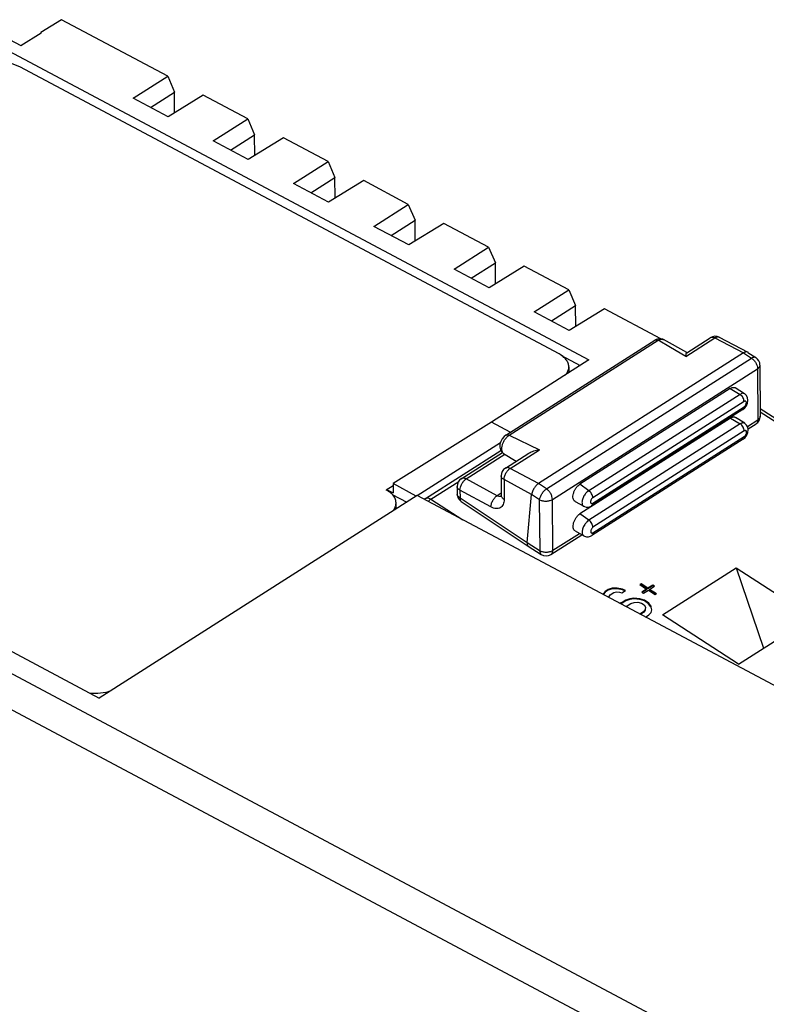
# Model space of a CAD drawing. Units: millimetres. Extents: x 0 to 420, y 0 to 297.
# Drawn here: x 341 to 359, y 241 to 265 of the extents above; entities that cross this region are included whole.
import ezdxf

# ---------------------------------------------------------------- set-up
doc = ezdxf.new("R2010")
doc.units = ezdxf.units.MM
doc.header["$LTSCALE"] = 23.1
doc.layers.get('0').update_dxf_attribs({"linetype": 'CONTINUOUS'})
doc.layers.add('03_ALL_AXES', color=7, linetype='CONTINUOUS')
doc.layers.add('11_ROUND_FEAT', color=7, linetype='CONTINUOUS')

msp = doc.modelspace()

# ---------------------------------------------------------------- linework, layer by layer
at = {"color": 7, "linetype": 'Continuous'}
for p, q in [((341.887, 265.115), (341.38, 264.797)), ((344.517, 263.716), (341.887, 265.115)), ((340.88, 264.474), (341.388, 264.793)), ((341.38, 264.797), (341.378, 264.786)), ((341.38, 264.797), (341.388, 264.793)), ((340.318, 264.479), (354.946, 256.693)), ((354.204, 256.842), (340.854, 263.948)), ((343.661, 263.171), (344.517, 263.716)), ((344.517, 263.716), (344.684, 263.323)), ((344.088, 262.943), (344.684, 263.323)), ((345.399, 263.246), (344.527, 262.71)), ((344.687, 262.808), (344.684, 263.323)), ((346.502, 262.659), (345.399, 263.246)), ((344.527, 262.71), (343.661, 263.171)), ((345.647, 262.114), (346.502, 262.659)), ((346.502, 262.659), (346.67, 262.266)), ((346.074, 261.886), (346.67, 262.266)), ((346.673, 261.751), (346.67, 262.266)), ((346.513, 261.653), (345.647, 262.114)), ((347.385, 262.189), (346.513, 261.653)), ((348.488, 261.602), (347.385, 262.189)), ((347.633, 261.057), (348.488, 261.602)), ((348.488, 261.602), (348.656, 261.209)), ((348.499, 260.596), (347.633, 261.057)), ((348.06, 260.829), (348.656, 261.209)), ((349.371, 261.132), (348.499, 260.596)), ((348.659, 260.694), (348.656, 261.209)), ((350.474, 260.545), (349.371, 261.132)), ((349.619, 260), (350.474, 260.545)), ((350.474, 260.545), (350.642, 260.152)), ((350.046, 259.772), (350.642, 260.152)), ((351.357, 260.075), (350.485, 259.539)), ((350.645, 259.637), (350.642, 260.152)), ((352.46, 259.488), (351.357, 260.075)), ((350.485, 259.539), (349.619, 260)), ((351.605, 258.943), (352.46, 259.488)), ((352.46, 259.488), (352.628, 259.095)), ((352.032, 258.715), (352.628, 259.095)), ((352.631, 258.58), (352.628, 259.095)), ((352.471, 258.482), (351.605, 258.943)), ((353.343, 259.018), (352.471, 258.482)), ((354.446, 258.431), (353.343, 259.018)), ((353.591, 257.886), (354.446, 258.431)), ((354.446, 258.431), (354.614, 258.038)), ((354.457, 257.425), (353.591, 257.886)), ((354.018, 257.658), (354.614, 258.038)), ((355.329, 257.961), (354.457, 257.425)), ((354.617, 257.523), (354.614, 258.038)), ((356.722, 257.219), (355.329, 257.961)), ((354.946, 256.693), (352.53, 255.154)), ((354.247, 256.812), (354.73, 256.556)), ((327.647, 256.399), (342.818, 248.324)), ((354.446, 256.524), (354.447, 256.402)), ((352.53, 255.154), (350.097, 253.632)), ((352.998, 254.905), (352.53, 255.154)), ((350.693, 253.34), (352.755, 254.652)), ((350.097, 253.582), (349.929, 253.475)), ((349.936, 253.489), (350.098, 253.402)), ((350.097, 253.632), (350.098, 253.402)), ((350.671, 253.326), (350.097, 253.632)), ((350.693, 253.339), (342.818, 248.324)), ((350.077, 253.363), (350.434, 253.174)), ((374.567, 240.632), (350.693, 253.339)), ((350.171, 253.034), (350.171, 253.156)), ((356.764, 250.385), (358.593, 251.55)), ((358.593, 251.55), (359.265, 249.557)), ((358.593, 251.55), (360.477, 250.329)), ((355.423, 251.013), (355.347, 250.964)), ((355.518, 251.03), (355.421, 250.996)), ((355.423, 251.013), (355.421, 250.996)), ((355.52, 251.048), (355.423, 251.013)), ((355.52, 251.048), (355.518, 251.03)), ((355.642, 251.028), (355.518, 251.03)), ((355.644, 251.046), (355.52, 251.048)), ((355.644, 251.046), (355.642, 251.028)), ((355.772, 251.003), (355.642, 251.028)), ((355.774, 251.02), (355.644, 251.046)), ((355.774, 251.02), (355.772, 251.003)), ((355.852, 250.989), (355.774, 251.02)), ((356.235, 251.152), (356.205, 251.133)), ((356.205, 251.133), (356.373, 251.024)), ((356.234, 251.135), (356.218, 251.124)), ((356.235, 251.152), (356.234, 251.135)), ((356.402, 251.026), (356.234, 251.135)), ((356.404, 251.043), (356.235, 251.152)), ((356.373, 251.024), (356.251, 250.946)), ((356.373, 251.024), (356.371, 251.006)), ((356.524, 251.103), (356.402, 251.026)), ((356.404, 251.043), (356.402, 251.026)), ((356.526, 251.121), (356.404, 251.043)), ((356.446, 251.016), (356.444, 250.999)), ((356.446, 251.016), (356.568, 251.093)), ((356.614, 250.907), (356.446, 251.016)), ((356.526, 251.121), (356.524, 251.103)), ((356.553, 251.084), (356.524, 251.103)), ((356.568, 251.093), (356.526, 251.121)), ((355.307, 250.912), (355.3, 250.888)), ((355.345, 250.947), (355.305, 250.895)), ((355.347, 250.964), (355.307, 250.912)), ((355.421, 250.996), (355.345, 250.947)), ((355.347, 250.964), (355.345, 250.947)), ((355.446, 250.81), (355.448, 250.84)), ((355.448, 250.84), (355.473, 250.883)), ((355.473, 250.883), (355.564, 250.941)), ((355.564, 250.941), (355.631, 250.956)), ((355.631, 250.956), (355.703, 250.948)), ((355.703, 250.948), (355.761, 250.931)), ((355.761, 250.931), (355.852, 250.989)), ((355.835, 250.978), (355.772, 251.003)), ((355.954, 250.768), (355.857, 250.733)), ((355.956, 250.785), (355.859, 250.75)), ((355.956, 250.785), (355.954, 250.768)), ((356.057, 250.779), (355.954, 250.768)), ((356.059, 250.797), (355.956, 250.785)), ((356.059, 250.797), (356.057, 250.779)), ((356.202, 250.764), (356.057, 250.779)), ((356.204, 250.781), (356.059, 250.797)), ((356.204, 250.781), (356.202, 250.764)), ((356.318, 250.746), (356.204, 250.781)), ((356.251, 250.946), (356.293, 250.919)), ((356.371, 251.006), (356.264, 250.938)), ((356.293, 250.919), (356.415, 250.996)), ((356.415, 250.996), (356.583, 250.887)), ((356.593, 250.902), (356.444, 250.999)), ((356.583, 250.887), (356.614, 250.907)), ((355.767, 250.692), (355.7, 250.676)), ((355.765, 250.675), (355.72, 250.664)), ((355.857, 250.733), (355.765, 250.675)), ((355.767, 250.692), (355.765, 250.675)), ((355.859, 250.75), (355.767, 250.692)), ((355.848, 250.596), (355.893, 250.61)), ((355.859, 250.75), (355.857, 250.733)), ((355.893, 250.61), (355.985, 250.668)), ((355.985, 250.668), (356.067, 250.693)), ((356.067, 250.693), (356.154, 250.695)), ((356.154, 250.695), (356.248, 250.674)), ((356.317, 250.728), (356.202, 250.764)), ((356.248, 250.674), (356.311, 250.633)), ((356.311, 250.633), (356.344, 250.573)), ((356.318, 250.746), (356.317, 250.728)), ((356.422, 250.66), (356.317, 250.728)), ((356.424, 250.678), (356.318, 250.746)), ((356.344, 250.573), (356.34, 250.516)), ((356.424, 250.678), (356.422, 250.66)), ((356.476, 250.586), (356.422, 250.66)), ((356.477, 250.604), (356.424, 250.678)), ((356.477, 250.604), (356.476, 250.586)), ((356.5, 250.51), (356.477, 250.604)), ((356.3, 250.464), (356.207, 250.405)), ((356.298, 250.447), (356.221, 250.397)), ((356.338, 250.499), (356.298, 250.447)), ((356.3, 250.464), (356.298, 250.447)), ((356.34, 250.516), (356.3, 250.464)), ((356.34, 250.516), (356.338, 250.499)), ((356.346, 250.331), (356.426, 250.382)), ((356.426, 250.382), (356.481, 250.444)), ((356.481, 250.444), (356.5, 250.51)), ((358.648, 249.165), (356.764, 250.385))]:
    msp.add_line(p, q, dxfattribs=at)
at = {"color": 9, "linetype": 'Continuous'}
for p, q in [((326.764, 256.32), (380.55, 227.692)), ((326.385, 255.628), (380.172, 227))]:
    msp.add_line(p, q, dxfattribs=at)
at = {"color": 7, "linetype": 'Continuous'}
for centre, radius, start, end in [((354.152, 256.532), 0.295, 337.0344, 338.9699), ((349.703, 253.003), 0.521, 47.5903, 51.8325), ((349.739, 253.043), 0.468, 44.0668, 47.5693), ((349.877, 253.165), 0.295, 337.0344, 338.9699), ((349.915, 253.033), 0.256, 353.3447, 0.3679)]:
    msp.add_arc(centre, radius, start, end, dxfattribs=at)
for points, knots in [([(340.854, 263.948), (340.776, 263.989), (340.598, 264.048), (340.316, 264.071), (340.038, 264.033), (339.867, 263.964), (339.794, 263.918)], [0, 0, 0, 0, 0.240776, 0.504662, 0.766009, 1, 1, 1, 1]), ([(354.446, 256.524), (354.446, 256.554), (354.434, 256.617), (354.384, 256.704), (354.305, 256.781), (354.24, 256.823), (354.204, 256.842)], [0, 0, 0, 0, 0.216433, 0.44906, 0.708999, 1, 1, 1, 1]), ([(354.362, 256.321), (354.369, 256.329), (354.393, 256.358), (354.413, 256.391), (354.424, 256.417)], [0, 0, 0, 0, 0.262212, 1, 1, 1, 1]), ([(354.428, 256.426), (354.431, 256.434), (354.441, 256.466), (354.446, 256.499), (354.446, 256.524)], [0, 0, 0, 0, 0.255624, 1, 1, 1, 1]), ([(350.025, 253.413), (350.018, 253.419), (349.987, 253.441), (349.954, 253.461), (349.929, 253.475)], [0, 0, 0, 0, 0.241059, 1, 1, 1, 1]), ([(350.171, 253.156), (350.17, 253.194), (350.151, 253.273), (350.104, 253.338), (350.075, 253.368)], [0, 0, 0, 0, 0.474157, 1, 1, 1, 1]), ([(350.086, 252.952), (350.092, 252.96), (350.117, 252.99), (350.138, 253.023), (350.149, 253.05)], [0, 0, 0, 0, 0.26247, 1, 1, 1, 1]), ([(350.152, 253.059), (350.156, 253.067), (350.166, 253.098), (350.171, 253.132), (350.171, 253.156)], [0, 0, 0, 0, 0.255624, 1, 1, 1, 1]), ([(342.577, 248.451), (342.669, 248.441), (342.852, 248.442), (343.031, 248.482), (343.114, 248.513)], [0, 0, 0, 0, 0.511463, 1, 1, 1, 1])]:
    msp.add_open_spline(points, degree=3, knots=knots, dxfattribs=at)
at = {"layer": '03_ALL_AXES', "color": 7, "linetype": 'Continuous'}
msp.add_line((358.648, 249.165), (360.477, 250.329), dxfattribs=at)
at = {"layer": '11_ROUND_FEAT', "color": 7, "linetype": 'Continuous'}
for p, q in [((340.19, 264.841), (340.88, 264.474)), ((352.889, 254.835), (356.578, 257.185)), ((357.365, 256.876), (356.79, 257.197)), ((357.364, 256.874), (357.946, 257.245)), ((358.171, 257.254), (358.877, 256.885)), ((358.774, 256.867), (353.693, 253.632)), ((358.882, 256.882), (359.078, 256.751)), ((359.178, 256.565), (359.185, 255.303)), ((358.442, 255.989), (354.718, 253.617)), ((358.796, 255.859), (358.567, 256.003)), ((358.756, 255.466), (355.01, 253.081)), ((358.756, 255.466), (358.803, 255.505)), ((359.184, 255.495), (390.29, 235.342)), ((358.447, 255.257), (354.723, 252.885)), ((358.8, 255.128), (358.571, 255.272)), ((358.883, 254.986), (359.081, 255.112)), ((358.761, 254.734), (355.015, 252.349)), ((358.761, 254.734), (358.808, 254.774)), ((350.896, 253.267), (352.764, 254.456)), ((351.786, 253.755), (352.804, 254.403)), ((352.831, 254.379), (353.14, 254.185)), ((352.876, 254.016), (353.458, 254.387)), ((352.772, 253.825), (352.774, 253.337)), ((351.682, 253.564), (351.683, 253.379)), ((353.414, 252.176), (353.524, 253.362)), ((351.783, 253.194), (353.443, 252.085)), ((354.6, 253.192), (354.817, 253.071)), ((354.005, 251.88), (354.771, 252.367)), ((354.604, 252.461), (354.822, 252.339)), ((353.443, 252.085), (353.444, 252.084)), ((353.444, 252.084), (353.764, 251.88))]:
    msp.add_line(p, q, dxfattribs=at)
at = {"layer": '11_ROUND_FEAT', "color": 9, "linetype": 'Continuous'}
for p, q in [((352.968, 254.831), (356.658, 257.18)), ((356.96, 257.003), (356.658, 257.18)), ((357.344, 256.778), (358.065, 257.238)), ((358.065, 257.238), (358.774, 256.867)), ((357.344, 256.778), (356.96, 257.003)), ((358.774, 256.867), (358.971, 256.736)), ((353.893, 253.502), (358.971, 256.736)), ((354.041, 253.242), (359.119, 256.476)), ((359.119, 256.476), (359.126, 255.214)), ((358.442, 255.989), (358.686, 255.842)), ((358.686, 255.842), (354.941, 253.457)), ((358.785, 255.669), (355.04, 253.284)), ((355.04, 253.148), (358.786, 255.534)), ((359.185, 255.41), (389.956, 235.473)), ((358.447, 255.257), (358.691, 255.11)), ((358.866, 255.048), (359.126, 255.214)), ((358.691, 255.11), (354.946, 252.725)), ((358.79, 254.937), (355.044, 252.552)), ((352.968, 254.831), (353.717, 254.469)), ((355.045, 252.417), (358.791, 254.802)), ((352.995, 254.01), (353.717, 254.469)), ((351.906, 253.749), (352.864, 254.359)), ((353.693, 253.632), (352.995, 254.01)), ((352.672, 253.334), (351.906, 253.749)), ((352.843, 253.731), (352.845, 253.243)), ((353.524, 253.361), (352.843, 253.731)), ((351.033, 253.25), (351.721, 253.688)), ((351.753, 253.47), (351.754, 253.285)), ((352.519, 253.055), (351.753, 253.47)), ((353.893, 253.502), (353.693, 253.632)), ((354.941, 253.457), (354.718, 253.617)), ((351.033, 253.25), (351.822, 252.739)), ((351.754, 253.285), (353.414, 252.176)), ((352.774, 253.399), (352.672, 253.334)), ((353.724, 253.233), (353.524, 253.362)), ((353.734, 251.972), (353.724, 253.233)), ((354.05, 251.982), (354.041, 253.242)), ((354.946, 252.725), (354.723, 252.885)), ((354.05, 251.982), (354.71, 252.402)), ((353.414, 252.176), (353.734, 251.972))]:
    msp.add_line(p, q, dxfattribs=at)
at = {"layer": '11_ROUND_FEAT', "color": 7, "linetype": 'Continuous'}
for points in [[(356.669, 257.219), (356.613, 257.203), (356.578, 257.185)], [(356.79, 257.197), (356.774, 257.205), (356.723, 257.219), (356.669, 257.219)], [(358.803, 255.505), (358.845, 255.562), (358.872, 255.628), (358.881, 255.696), (358.871, 255.76), (358.844, 255.814), (358.802, 255.855), (358.795, 255.859)], [(358.808, 254.774), (358.85, 254.831), (358.877, 254.897), (358.886, 254.964), (358.876, 255.028), (358.849, 255.083), (358.807, 255.123), (358.8, 255.128)], [(352.889, 254.835), (352.843, 254.799), (352.797, 254.743), (352.762, 254.677), (352.742, 254.606), (352.739, 254.537), (352.754, 254.473), (352.785, 254.42), (352.831, 254.379)], [(352.774, 253.337), (352.773, 253.317), (352.771, 253.308)], [(354.817, 253.071), (354.831, 253.063), (354.879, 253.05), (354.929, 253.05), (354.98, 253.065), (355.01, 253.081)], [(354.821, 252.339), (354.836, 252.332), (354.883, 252.318), (354.934, 252.319), (354.985, 252.333), (355.015, 252.349)]]:
    msp.add_lwpolyline(points, dxfattribs=at)
for centre, radius, start, end in [((358.067, 257.055), 0.225, 62.3925, 122.4879), ((358.85, 256.834), 0.0584, 56.1478, 62.2745), ((358.953, 256.564), 0.225, 0.3217, 56.2426), ((358.96, 255.302), 0.225, 302.4975, 331.4106), ((358.96, 255.302), 0.225, 331.4401, 0.325), ((352.997, 253.827), 0.225, 122.4878, 180.3452), ((351.907, 253.566), 0.225, 122.4878, 180.3452), ((351.017, 253.078), 0.224, 122.5186, 130.9769), ((351.908, 253.381), 0.225, 180.3062, 211.4939), ((351.908, 253.381), 0.225, 211.4615, 236.2606), ((353.885, 252.07), 0.225, 237.4699, 302.4866)]:
    msp.add_arc(centre, radius, start, end, dxfattribs=at)
at = {"layer": '11_ROUND_FEAT', "color": 9, "linetype": 'Continuous'}
for centre, radius, start, end in [((358.727, 255.512), 0.0543, 302.5344, 315.6007), ((358.732, 254.78), 0.0543, 302.5344, 315.6007), ((351.759, 253.38), 0.076, 180.3155, 183.5348), ((352.746, 253.395), 0.0817, 286.9258, 289.0963)]:
    msp.add_arc(centre, radius, start, end, dxfattribs=at)
for points, knots in [([(356.578, 257.185), (356.584, 257.188), (356.595, 257.193), (356.615, 257.194), (356.637, 257.19), (356.651, 257.184), (356.658, 257.18)], [0, 0, 0, 0, 0.218711, 0.45243, 0.711781, 1, 1, 1, 1]), ([(356.658, 257.18), (356.67, 257.187), (356.693, 257.199), (356.728, 257.209), (356.761, 257.209), (356.781, 257.202), (356.79, 257.197)], [0, 0, 0, 0, 0.294303, 0.555391, 0.786863, 1, 1, 1, 1]), ([(357.946, 257.245), (357.953, 257.25), (357.971, 257.257), (358.001, 257.259), (358.034, 257.253), (358.055, 257.244), (358.065, 257.238)], [0, 0, 0, 0, 0.218743, 0.452423, 0.711579, 1, 1, 1, 1]), ([(358.171, 257.254), (358.164, 257.258), (358.147, 257.263), (358.121, 257.262), (358.093, 257.254), (358.074, 257.244), (358.065, 257.238)], [0, 0, 0, 0, 0.214721, 0.446336, 0.706649, 1, 1, 1, 1]), ([(359.078, 256.751), (359.072, 256.755), (359.056, 256.761), (359.029, 256.761), (359, 256.752), (358.981, 256.742), (358.971, 256.736)], [0, 0, 0, 0, 0.201939, 0.427983, 0.692788, 1, 1, 1, 1]), ([(358.971, 256.736), (358.992, 256.722), (359.032, 256.686), (359.078, 256.622), (359.11, 256.55), (359.119, 256.5), (359.119, 256.476)], [0, 0, 0, 0, 0.246328, 0.509399, 0.767407, 1, 1, 1, 1]), ([(359.178, 256.565), (359.178, 256.557), (359.176, 256.54), (359.163, 256.516), (359.144, 256.494), (359.128, 256.482), (359.119, 256.476)], [0, 0, 0, 0, 0.220451, 0.454774, 0.713205, 1, 1, 1, 1]), ([(358.795, 255.859), (358.789, 255.863), (358.772, 255.869), (358.744, 255.869), (358.715, 255.859), (358.696, 255.848), (358.686, 255.842)], [0, 0, 0, 0, 0.209152, 0.436871, 0.698679, 1, 1, 1, 1]), ([(358.785, 255.669), (358.785, 255.684), (358.779, 255.718), (358.758, 255.766), (358.727, 255.809), (358.7, 255.832), (358.686, 255.842)], [0, 0, 0, 0, 0.232577, 0.490601, 0.753689, 1, 1, 1, 1]), ([(358.786, 255.534), (358.794, 255.539), (358.809, 255.553), (358.827, 255.578), (358.838, 255.607), (358.843, 255.635), (358.84, 255.659), (358.826, 255.676), (358.804, 255.679), (358.791, 255.673), (358.785, 255.669)], [0, 0, 0, 0, 0.139243, 0.29471, 0.450565, 0.590841, 0.705153, 0.79642, 0.886991, 1, 1, 1, 1]), ([(358.786, 255.534), (358.786, 255.522), (358.784, 255.5), (358.773, 255.481), (358.766, 255.474)], [0, 0, 0, 0, 0.539898, 1, 1, 1, 1]), ([(359.126, 255.214), (359.126, 255.203), (359.124, 255.182), (359.116, 255.153), (359.102, 255.129), (359.089, 255.117), (359.081, 255.112)], [0, 0, 0, 0, 0.285588, 0.543681, 0.778537, 1, 1, 1, 1]), ([(359.185, 255.303), (359.186, 255.295), (359.183, 255.278), (359.171, 255.254), (359.151, 255.232), (359.135, 255.22), (359.126, 255.214)], [0, 0, 0, 0, 0.220463, 0.454789, 0.713205, 1, 1, 1, 1]), ([(358.8, 255.128), (358.793, 255.132), (358.777, 255.138), (358.749, 255.137), (358.72, 255.128), (358.701, 255.117), (358.691, 255.11)], [0, 0, 0, 0, 0.209152, 0.436871, 0.698679, 1, 1, 1, 1]), ([(358.79, 254.937), (358.789, 254.953), (358.783, 254.987), (358.762, 255.034), (358.731, 255.077), (358.705, 255.101), (358.691, 255.11)], [0, 0, 0, 0, 0.232577, 0.490601, 0.753689, 1, 1, 1, 1]), ([(358.791, 254.802), (358.799, 254.807), (358.814, 254.821), (358.831, 254.847), (358.843, 254.876), (358.848, 254.904), (358.844, 254.928), (358.831, 254.945), (358.809, 254.947), (358.796, 254.941), (358.79, 254.937)], [0, 0, 0, 0, 0.139243, 0.29471, 0.450565, 0.590841, 0.705153, 0.79642, 0.886991, 1, 1, 1, 1]), ([(352.831, 254.379), (352.819, 254.387), (352.798, 254.412), (352.785, 254.462), (352.786, 254.524), (352.801, 254.593), (352.829, 254.663), (352.867, 254.73), (352.914, 254.787), (352.95, 254.818), (352.968, 254.831)], [0, 0, 0, 0, 0.081054, 0.178179, 0.296013, 0.431879, 0.579011, 0.728667, 0.871675, 1, 1, 1, 1]), ([(352.889, 254.835), (352.894, 254.839), (352.906, 254.843), (352.926, 254.845), (352.947, 254.841), (352.961, 254.834), (352.968, 254.831)], [0, 0, 0, 0, 0.218715, 0.452405, 0.711745, 1, 1, 1, 1]), ([(358.791, 254.802), (358.791, 254.791), (358.788, 254.769), (358.777, 254.749), (358.771, 254.742)], [0, 0, 0, 0, 0.539898, 1, 1, 1, 1]), ([(352.843, 253.731), (352.843, 253.757), (352.852, 253.812), (352.884, 253.889), (352.932, 253.959), (352.973, 253.996), (352.995, 254.01)], [0, 0, 0, 0, 0.237509, 0.50101, 0.763969, 1, 1, 1, 1]), ([(352.995, 254.01), (352.985, 254.015), (352.964, 254.024), (352.931, 254.031), (352.901, 254.029), (352.883, 254.021), (352.876, 254.016)], [0, 0, 0, 0, 0.288422, 0.54758, 0.78126, 1, 1, 1, 1]), ([(351.753, 253.47), (351.753, 253.496), (351.762, 253.551), (351.795, 253.628), (351.843, 253.698), (351.884, 253.735), (351.906, 253.749)], [0, 0, 0, 0, 0.237509, 0.50101, 0.763969, 1, 1, 1, 1]), ([(351.906, 253.749), (351.895, 253.754), (351.874, 253.763), (351.842, 253.77), (351.812, 253.768), (351.794, 253.76), (351.786, 253.755)], [0, 0, 0, 0, 0.288422, 0.54758, 0.78126, 1, 1, 1, 1]), ([(352.843, 253.731), (352.832, 253.736), (352.813, 253.749), (352.79, 253.772), (352.775, 253.798), (352.772, 253.816), (352.772, 253.825)], [0, 0, 0, 0, 0.290627, 0.55042, 0.783198, 1, 1, 1, 1]), ([(351.753, 253.47), (351.743, 253.475), (351.723, 253.488), (351.7, 253.511), (351.686, 253.537), (351.682, 253.555), (351.682, 253.564)], [0, 0, 0, 0, 0.290627, 0.55042, 0.783198, 1, 1, 1, 1]), ([(353.724, 253.233), (353.727, 253.258), (353.741, 253.31), (353.779, 253.384), (353.83, 253.451), (353.871, 253.488), (353.893, 253.502)], [0, 0, 0, 0, 0.231263, 0.495006, 0.761434, 1, 1, 1, 1]), ([(354.041, 253.242), (354.041, 253.266), (354.032, 253.317), (354, 253.388), (353.954, 253.453), (353.914, 253.488), (353.893, 253.502)], [0, 0, 0, 0, 0.232593, 0.490601, 0.753673, 1, 1, 1, 1]), ([(354.941, 253.457), (354.924, 253.447), (354.899, 253.428), (354.87, 253.398), (354.835, 253.354), (354.796, 253.287), (354.773, 253.21), (354.772, 253.153), (354.778, 253.118), (354.793, 253.089), (354.808, 253.075), (354.817, 253.071)], [0, 0, 0, 0, 0.130511, 0.201311, 0.274517, 0.497361, 0.702782, 0.791798, 0.869732, 0.937777, 1, 1, 1, 1]), ([(355.04, 253.284), (355.039, 253.3), (355.033, 253.333), (355.012, 253.381), (354.982, 253.424), (354.955, 253.448), (354.941, 253.457)], [0, 0, 0, 0, 0.232577, 0.490601, 0.753689, 1, 1, 1, 1]), ([(350.896, 253.267), (350.914, 253.278), (350.966, 253.286), (351.011, 253.264), (351.033, 253.25)], [0, 0, 0, 0, 0.442789, 1, 1, 1, 1]), ([(351.033, 253.25), (351.028, 253.246), (351.004, 253.23), (350.983, 253.21), (350.968, 253.194)], [0, 0, 0, 0, 0.231811, 1, 1, 1, 1]), ([(351.754, 253.285), (351.744, 253.29), (351.725, 253.302), (351.703, 253.324), (351.688, 253.349), (351.684, 253.367), (351.683, 253.375)], [0, 0, 0, 0, 0.289484, 0.549516, 0.783163, 1, 1, 1, 1]), ([(351.754, 253.285), (351.753, 253.275), (351.753, 253.256), (351.757, 253.23), (351.767, 253.208), (351.777, 253.198), (351.783, 253.194)], [0, 0, 0, 0, 0.301701, 0.564284, 0.792453, 1, 1, 1, 1]), ([(352.519, 253.055), (352.519, 253.081), (352.528, 253.136), (352.561, 253.213), (352.609, 253.283), (352.65, 253.32), (352.672, 253.334)], [0, 0, 0, 0, 0.237513, 0.501001, 0.763946, 1, 1, 1, 1]), ([(352.845, 253.243), (352.846, 253.22), (352.842, 253.177), (352.824, 253.117), (352.794, 253.068), (352.752, 253.033), (352.701, 253.014), (352.642, 253.012), (352.58, 253.025), (352.54, 253.043), (352.519, 253.055)], [0, 0, 0, 0, 0.142247, 0.270115, 0.386042, 0.495438, 0.605655, 0.723774, 0.85461, 1, 1, 1, 1]), ([(352.77, 253.317), (352.755, 253.312), (352.72, 253.312), (352.688, 253.325), (352.672, 253.334)], [0, 0, 0, 0, 0.45636, 1, 1, 1, 1]), ([(352.845, 253.243), (352.835, 253.248), (352.816, 253.261), (352.793, 253.284), (352.778, 253.31), (352.774, 253.328), (352.774, 253.337)], [0, 0, 0, 0, 0.290461, 0.550434, 0.783221, 1, 1, 1, 1]), ([(353.724, 253.233), (353.748, 253.22), (353.801, 253.203), (353.885, 253.196), (353.968, 253.208), (354.019, 253.229), (354.041, 253.242)], [0, 0, 0, 0, 0.241267, 0.505124, 0.766197, 1, 1, 1, 1]), ([(355.04, 253.284), (355.032, 253.279), (355.016, 253.265), (354.999, 253.239), (354.987, 253.21), (354.982, 253.182), (354.985, 253.158), (354.999, 253.141), (355.021, 253.138), (355.034, 253.144), (355.04, 253.148)], [0, 0, 0, 0, 0.139071, 0.294318, 0.450122, 0.590682, 0.705408, 0.796779, 0.887152, 1, 1, 1, 1]), ([(355.04, 253.148), (355.04, 253.135), (355.037, 253.114), (355.024, 253.092), (355.015, 253.084), (355.01, 253.081)], [0, 0, 0, 0, 0.542367, 0.777927, 1, 1, 1, 1]), ([(354.946, 252.725), (354.929, 252.715), (354.904, 252.696), (354.875, 252.666), (354.839, 252.623), (354.801, 252.556), (354.778, 252.479), (354.776, 252.422), (354.783, 252.386), (354.798, 252.357), (354.813, 252.344), (354.821, 252.339)], [0, 0, 0, 0, 0.130511, 0.201311, 0.274517, 0.497361, 0.702782, 0.791798, 0.869732, 0.937777, 1, 1, 1, 1]), ([(355.044, 252.552), (355.044, 252.568), (355.038, 252.602), (355.017, 252.649), (354.986, 252.693), (354.96, 252.716), (354.946, 252.725)], [0, 0, 0, 0, 0.232577, 0.490601, 0.753689, 1, 1, 1, 1]), ([(355.044, 252.552), (355.036, 252.547), (355.021, 252.533), (355.004, 252.508), (354.992, 252.479), (354.987, 252.451), (354.99, 252.427), (355.004, 252.409), (355.025, 252.407), (355.038, 252.413), (355.045, 252.417)], [0, 0, 0, 0, 0.139071, 0.294318, 0.450122, 0.590682, 0.705408, 0.796779, 0.887152, 1, 1, 1, 1]), ([(355.045, 252.417), (355.045, 252.403), (355.042, 252.382), (355.029, 252.36), (355.02, 252.352), (355.015, 252.349)], [0, 0, 0, 0, 0.542367, 0.777927, 1, 1, 1, 1]), ([(353.734, 251.972), (353.733, 251.962), (353.732, 251.942), (353.737, 251.916), (353.747, 251.894), (353.758, 251.884), (353.764, 251.88)], [0, 0, 0, 0, 0.303333, 0.566472, 0.79399, 1, 1, 1, 1]), ([(353.734, 251.972), (353.757, 251.96), (353.81, 251.942), (353.895, 251.936), (353.977, 251.947), (354.029, 251.968), (354.05, 251.982)], [0, 0, 0, 0, 0.241272, 0.505134, 0.766213, 1, 1, 1, 1]), ([(354.005, 251.88), (354.013, 251.885), (354.026, 251.897), (354.04, 251.921), (354.049, 251.95), (354.05, 251.971), (354.05, 251.982)], [0, 0, 0, 0, 0.221465, 0.456321, 0.714413, 1, 1, 1, 1])]:
    msp.add_open_spline(points, degree=3, knots=knots, dxfattribs=at)
at = {"layer": '11_ROUND_FEAT', "color": 7, "linetype": 'Continuous'}
for points, knots in [([(357.344, 256.778), (357.345, 256.791), (357.348, 256.813), (357.352, 256.838), (357.355, 256.855), (357.358, 256.864), (357.36, 256.87), (357.362, 256.874), (357.364, 256.874)], [0, 0, 0, 0, 0.373463, 0.671792, 0.789384, 0.88393, 0.954094, 1, 1, 1, 1]), ([(358.877, 256.885), (358.87, 256.889), (358.854, 256.893), (358.829, 256.892), (358.801, 256.883), (358.783, 256.873), (358.774, 256.867)], [0, 0, 0, 0, 0.207225, 0.436694, 0.699719, 1, 1, 1, 1]), ([(358.442, 255.989), (358.453, 255.995), (358.475, 256.007), (358.508, 256.016), (358.54, 256.016), (358.559, 256.008), (358.567, 256.003)], [0, 0, 0, 0, 0.294139, 0.553829, 0.784463, 1, 1, 1, 1]), ([(358.447, 255.257), (358.458, 255.264), (358.48, 255.275), (358.513, 255.285), (358.545, 255.284), (358.563, 255.277), (358.571, 255.272)], [0, 0, 0, 0, 0.294139, 0.553828, 0.784463, 1, 1, 1, 1]), ([(353.458, 254.387), (353.496, 254.411), (353.581, 254.448), (353.672, 254.465), (353.717, 254.469)], [0, 0, 0, 0, 0.49849, 1, 1, 1, 1]), ([(353.693, 253.632), (353.671, 253.618), (353.64, 253.591), (353.605, 253.548), (353.581, 253.512), (353.564, 253.48), (353.552, 253.453), (353.545, 253.434), (353.539, 253.418), (353.536, 253.405), (353.533, 253.396), (353.531, 253.387), (353.529, 253.378), (353.526, 253.37), (353.525, 253.365), (353.524, 253.362)], [0, 0, 0, 0, 0.239465, 0.371279, 0.506443, 0.641135, 0.707108, 0.771493, 0.833822, 0.863985, 0.893371, 0.922108, 0.949777, 0.97524, 1, 1, 1, 1]), ([(354.6, 253.192), (354.587, 253.199), (354.565, 253.222), (354.549, 253.27), (354.548, 253.329), (354.56, 253.394), (354.586, 253.46), (354.622, 253.523), (354.666, 253.577), (354.7, 253.606), (354.718, 253.617)], [0, 0, 0, 0, 0.084521, 0.183138, 0.300949, 0.435846, 0.581544, 0.729762, 0.871798, 1, 1, 1, 1]), ([(354.604, 252.461), (354.592, 252.467), (354.57, 252.49), (354.554, 252.538), (354.553, 252.597), (354.565, 252.662), (354.59, 252.729), (354.626, 252.791), (354.67, 252.845), (354.705, 252.874), (354.723, 252.885)], [0, 0, 0, 0, 0.084521, 0.183138, 0.300948, 0.435846, 0.581544, 0.729762, 0.871798, 1, 1, 1, 1]), ([(353.414, 252.176), (353.413, 252.166), (353.412, 252.147), (353.417, 252.121), (353.426, 252.099), (353.437, 252.089), (353.443, 252.085)], [0, 0, 0, 0, 0.302086, 0.564803, 0.792984, 1, 1, 1, 1])]:
    msp.add_open_spline(points, degree=3, knots=knots, dxfattribs=at)

doc.saveas('drawing.dxf')
